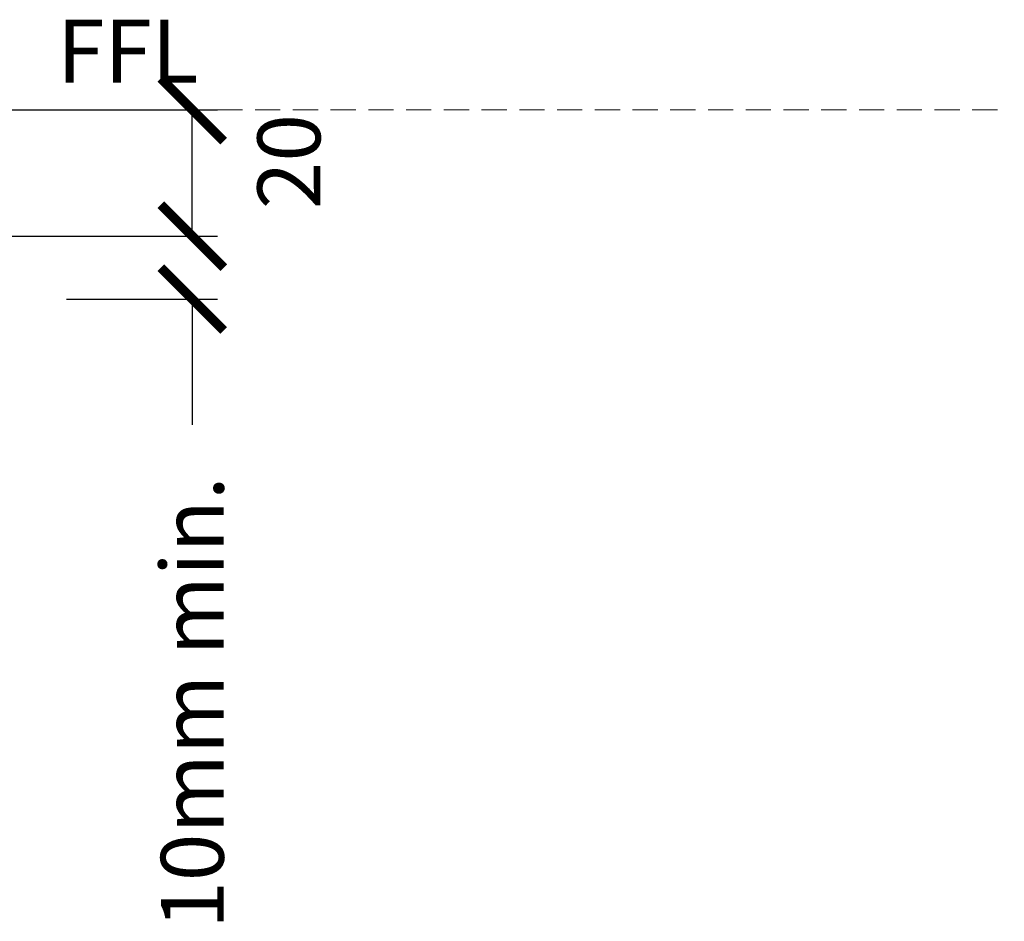
# Model space of a CAD drawing. Units: millimetres. Extents: x 2158 to 6128, y -16262 to -7831.
# Drawn here: x 5971 to 6128, y -16124 to -15981 of the extents above; entities that cross this region are included whole.
import ezdxf

# ---------------------------------------------------------------- set-up
doc = ezdxf.new("R2010")
doc.units = ezdxf.units.MM
doc.linetypes.add('Dash', pattern=[3, 2, -1])
doc.layers.get('0').update_dxf_attribs({"lineweight": 18})
doc.layers.add('ODC Product', color=7, linetype='Continuous', lineweight=15)
doc.styles.add('DIMENSIONS', font='arial.ttf', dxfattribs={"height": 25})
doc.dimstyles.new('ODC Standard Products', dxfattribs={"dimscale": 20, "dimtxt": 0.5, "dimasz": 0.5, "dimexe": 0.2, "dimexo": 0.5, "dimgap": 0.5, "dimtad": 0, "dimdec": 0, "dimrnd": 1, "dimdsep": 46, "dimtxsty": 'Standard', "dimblk": 'ARCHTICK', "dimcen": 0.59, "dimclrd": 256, "dimclre": 256, "dimclrt": 256, "dimadec": 0, "dimazin": 2, "dimtfac": 1, "dimtdec": 0, "dimtofl": 0, "dimtmove": 2, "dimatfit": 3, "dimfxl": 1, "dimtolj": 1, "dimtzin": 0, "dimarcsym": 0})

# ---------------------------------------------------------------- blocks, each defined once
blk = doc.blocks.new('_ArchTick')
at = {"color": 0, "linetype": 'ByBlock', "const_width": 0.15}
blk.add_lwpolyline([(-0.5, -0.5), (0.5, 0.5)], dxfattribs=at)
blk = doc.blocks.new('*D593')
at = {"layer": 'Defpoints', "color": 0, "transparency": 16777216}
for p in [(5936.88, -16015.05), (5968.87, -16025.05), (5998.88, -16025.05)]:
    blk.add_point(p, dxfattribs=at)
at = {"layer": 'ODC Product', "lineweight": -2, "transparency": 16777216}
for p, q in [((5998.88, -16015.05), (5998.88, -16005.05)), ((5946.88, -16015.05), (6002.88, -16015.05)), ((5978.87, -16025.05), (6002.88, -16025.05)), ((5998.88, -16025.05), (5998.88, -16045.05))]:
    blk.add_line(p, q, dxfattribs=at)
at = {"layer": 'ODC Product', "lineweight": -2, "transparency": 16777216, "xscale": 10, "yscale": 10, "zscale": 10}
for p, rotation in [((5998.88, -16015.05), 270), ((5998.88, -16025.05), 90)]:
    blk.add_blockref('_ArchTick', p, dxfattribs=dict(at, rotation=rotation))
at = {"layer": 'ODC Product', "transparency": 16777216, "insert": (5998.88, -16089.21), "char_height": 10, "attachment_point": 5, "rotation": 90}
blk.add_mtext('\\A1;10mm min.', dxfattribs=at)
blk = doc.blocks.new('*D596')
at = {"layer": 'Defpoints', "color": 0, "transparency": 16777216}
for p in [(5936.88, -15994.94), (5998.88, -15994.94), (5936.88, -16015.05)]:
    blk.add_point(p, dxfattribs=at)
at = {"layer": 'ODC Product', "lineweight": -2, "transparency": 16777216}
for p, q in [((5946.88, -15994.94), (6002.88, -15994.94)), ((5998.88, -16015.05), (5998.88, -15994.94)), ((5946.88, -16015.05), (6002.88, -16015.05))]:
    blk.add_line(p, q, dxfattribs=at)
at = {"layer": 'ODC Product', "lineweight": -2, "transparency": 16777216, "xscale": 10, "yscale": 10, "zscale": 10}
for p, rotation in [((5998.88, -15994.94), 90), ((5998.88, -16015.05), 270)]:
    blk.add_blockref('_ArchTick', p, dxfattribs=dict(at, rotation=rotation))
at = {"layer": 'ODC Product', "transparency": 16777216, "insert": (6014.24, -16003.2), "char_height": 10, "attachment_point": 5, "rotation": 90}
blk.add_mtext('\\A1;20', dxfattribs=at)

msp = doc.modelspace()

# ---------------------------------------------------------------- linework, layer by layer
at = {"layer": 'ODC Product', "color": 3, "linetype": 'Dash', "ltscale": 2}
msp.add_line((5936.87, -15994.94), (6127.96, -15994.94), dxfattribs=at)

# ---------------------------------------------------------------- texts
at = {"layer": 'ODC Product', "insert": (5999.84, -15980.63), "char_height": 10, "width": 10, "attachment_point": 3, "style": 'DIMENSIONS'}
msp.add_mtext('FFL', dxfattribs=at)

# ---------------------------------------------------------------- dimensions: what is measured, and where the dimension line sits
at = {"layer": 'ODC Product'}
dim = msp.add_linear_dim(base=(5998.88, -15994.94), p1=(5936.88, -16015.05), p2=(5936.88, -15994.94), angle=90, dimstyle='ODC Standard Products', override={"dimblk1": 'ArchTick', "dimblk2": 'ArchTick', "dimsah": 1}, dxfattribs=at)
dim.commit()
dim.dimension.update_dxf_attribs({"geometry": '*D596', "text_midpoint": (6014.24, -16003.2), "dimtype": 160})
dim = msp.add_linear_dim(base=(5998.88, -16025.05), p1=(5936.88, -16015.05), p2=(5968.87, -16025.05), angle=90, text='10mm min.', dimstyle='ODC Standard Products', override={"dimblk1": 'ArchTick', "dimblk2": 'ArchTick', "dimsah": 1, "dimtmove": 0}, dxfattribs=at)
dim.commit()
dim.dimension.update_dxf_attribs({"geometry": '*D593', "text_midpoint": (5998.88, -16089.21), "dimtype": 160})

doc.saveas('drawing.dxf')
